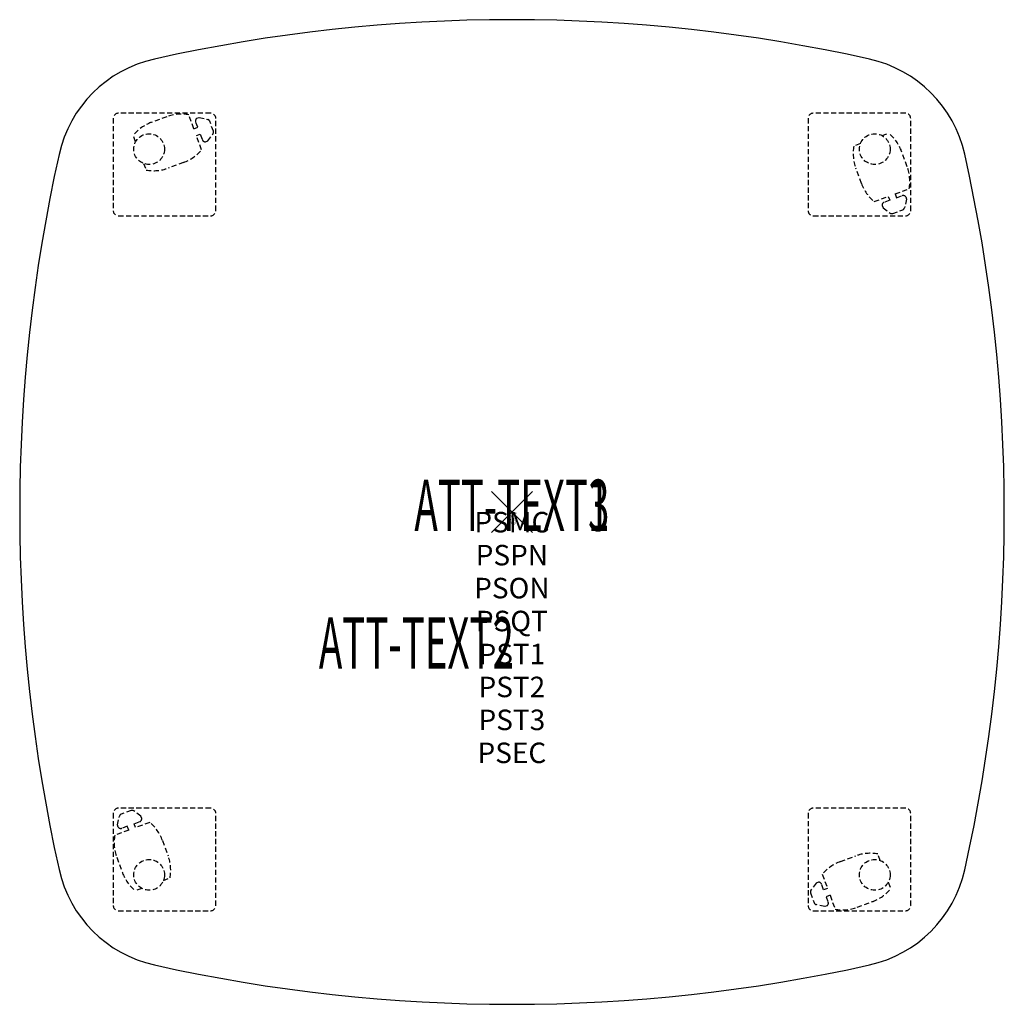
# Model space of a CAD drawing. Units: inches. Extents: x -24 to 24, y -24 to 24.
import ezdxf
from ezdxf.enums import TextEntityAlignment as Align

# ---------------------------------------------------------------- set-up
doc = ezdxf.new("R2010")
doc.units = ezdxf.units.IN
doc.header["$MEASUREMENT"] = 0
doc.header["$PDMODE"] = 3
doc.header["$PDSIZE"] = 1
doc.linetypes.add('HIDDEN', pattern=[0.375, 0.25, -0.125])
for name, color, linetype in [('A-FURN-P-ATT', 7, 'Continuous'), ('A-FURN-P-TABLE', 2, 'Continuous'), ('A-FURN-P-TABLE-ATTTEXT1', 2, 'Continuous'), ('A-FURN-P-TABLE-ATTTEXT2', 2, 'Continuous'), ('A-FURN-P-TABLE-ATTTEXT3', 2, 'Continuous'), ('A-FURN-P-TABLE-SUPPORT', 202, 'HIDDEN')]:
    doc.layers.add(name, color=color, linetype=linetype)
doc.styles.get("Standard").update_dxf_attribs({"font": 'arial.ttf'})

msp = doc.modelspace()

# ---------------------------------------------------------------- linework, layer by layer
at = {"layer": 'A-FURN-P-TABLE'}
for centre, radius, start, end in [((0.003, -56.129), 80.125, 77.43666, 102.56771), ((-16.098, 16.098), 6.125, 102.5677, 167.4323), ((16.1, 16.099), 6.125, 12.628, 77.4367), ((56.129, -0.004), 80.125, 167.4323, 192.5677), ((-55.829, -0.015), 79.837, 347.39161, 12.628), ((-16.098, -16.106), 6.125, 192.5677, 257.4323), ((16.105, -16.106), 6.125, 282.5677, 347.3916), ((0.003, 56.121), 80.125, 257.4323, 282.5677)]:
    msp.add_arc(centre, radius, start, end, dxfattribs=at)
msp.add_point((0, 0), dxfattribs=at)
at = {"layer": 'A-FURN-P-TABLE-SUPPORT'}
for p, q in [((-14.686, 19.436), (-19.186, 19.436)), ((-16.828, 19.266), (-17.579, 18.99)), ((-15.503, 18.681), (-15.754, 19.367)), ((-15.362, 19.192), (-15.248, 19.234)), ((-15.248, 19.234), (-14.825, 19.134)), ((19.193, 19.436), (14.693, 19.436)), ((-19.436, 19.186), (-19.436, 14.686)), ((-15.503, 18.681), (-15.317, 18.75)), ((-15.317, 18.75), (-15.414, 19.015)), ((-14.551, 18.561), (-14.731, 19.05)), ((-14.436, 14.686), (-14.436, 19.186)), ((14.443, 19.186), (14.443, 14.686)), ((19.443, 14.686), (19.443, 19.186)), ((-18.344, 18.047), (-18.462, 18.368)), ((-15.379, 18.343), (-15.193, 18.412)), ((-15.128, 17.657), (-15.379, 18.343)), ((-15.193, 18.412), (-15.095, 18.146)), ((-14.828, 18.087), (-14.569, 18.436)), ((18.054, 18.344), (18.375, 18.462)), ((-14.941, 18.045), (-14.828, 18.087)), ((16.993, 17.954), (16.672, 17.836)), ((19.273, 16.827), (18.998, 17.579)), ((-17.954, 16.986), (-17.836, 16.664)), ((-16.01, 17.036), (-16.761, 16.761)), ((17.043, 16.01), (16.768, 16.761)), ((17.665, 15.127), (18.35, 15.379)), ((18.35, 15.379), (18.419, 15.193)), ((18.688, 15.503), (19.374, 15.754)), ((18.688, 15.503), (18.757, 15.316)), ((18.757, 15.316), (19.023, 15.414)), ((18.052, 14.941), (18.094, 14.828)), ((18.419, 15.193), (18.153, 15.095)), ((19.241, 15.248), (19.141, 14.825)), ((19.199, 15.361), (19.241, 15.248)), ((-19.186, 14.436), (-14.686, 14.436)), ((14.693, 14.436), (19.193, 14.436)), ((18.094, 14.828), (18.443, 14.569)), ((18.568, 14.551), (19.057, 14.73)), ((-19.436, -14.693), (-19.436, -19.193)), ((-19.234, -15.255), (-19.134, -14.832)), ((-14.686, -14.443), (-19.186, -14.443)), ((-18.561, -14.558), (-19.05, -14.738)), ((-18.087, -14.835), (-18.436, -14.576)), ((-18.045, -14.948), (-18.087, -14.835)), ((-14.436, -19.193), (-14.436, -14.693)), ((14.443, -14.693), (14.443, -19.193)), ((19.193, -14.443), (14.693, -14.443)), ((19.443, -19.193), (19.443, -14.693)), ((-19.192, -15.369), (-19.234, -15.255)), ((-18.75, -15.324), (-19.016, -15.421)), ((-18.681, -15.51), (-18.75, -15.324)), ((-18.412, -15.2), (-18.146, -15.102)), ((-18.344, -15.386), (-18.412, -15.2)), ((-17.658, -15.135), (-18.344, -15.386)), ((-18.681, -15.51), (-19.367, -15.762)), ((-17.036, -16.017), (-16.761, -16.768)), ((16.017, -17.043), (16.768, -16.768)), ((17.961, -16.993), (17.843, -16.672)), ((-19.266, -16.835), (-18.991, -17.586)), ((15.135, -17.665), (15.386, -18.351)), ((-16.986, -17.961), (-16.665, -17.843)), ((14.835, -18.094), (14.576, -18.443)), ((14.948, -18.052), (14.835, -18.094)), ((15.2, -18.419), (15.102, -18.153)), ((18.351, -18.054), (18.469, -18.375)), ((-18.047, -18.351), (-18.368, -18.469)), ((14.558, -18.568), (14.737, -19.057)), ((15.386, -18.351), (15.2, -18.419)), ((15.51, -18.689), (15.324, -18.757)), ((15.51, -18.689), (15.761, -19.374)), ((15.255, -19.241), (14.832, -19.141)), ((15.368, -19.199), (15.255, -19.241)), ((15.324, -18.757), (15.421, -19.023)), ((16.835, -19.273), (17.586, -18.998)), ((-19.186, -19.443), (-14.686, -19.443)), ((14.693, -19.443), (19.193, -19.443))]:
    msp.add_line(p, q, dxfattribs=at)
for centre in [(-17.686, 17.686), (17.693, 17.686), (-17.686, -17.693), (17.693, -17.693)]:
    msp.add_circle(centre, 0.75, dxfattribs=at)
for centre, radius, start, end in [((-19.186, 19.186), 0.25, 90, 180), ((-16.111, 17.311), 2.082, 80.0898, 110.1338), ((-14.686, 19.186), 0.25, 0, 90), ((14.693, 19.186), 0.25, 90, 180), ((19.193, 19.186), 0.25, 0, 90), ((-16.861, 17.037), 2.082, 110.2322, 140.2761), ((-16.862, 17.035), 2.082, 110.1338, 111.5097), ((-15.269, 19.068), 0.154, 126.8786, 200.0967), ((-14.856, 19.004), 0.133, 20.1338, 76.777), ((-14.677, 18.515), 0.133, 323.4906, 20.1338), ((17.044, 16.861), 2.082, 20.2322, 50.2761), ((-14.95, 18.199), 0.154, 200.1709, 273.389), ((18.723, 17.478), 2.082, 170.0898, 200.1338), ((-16.727, 18.991), 2.082, 290.1338, 320.1777), ((17.043, 16.862), 2.082, 20.1338, 21.5097), ((17.318, 16.111), 2.082, 350.0898, 20.1338), ((-17.478, 18.716), 2.082, 260.0898, 290.1338), ((18.998, 16.727), 2.082, 200.1338, 230.1777), ((19.076, 15.269), 0.154, 36.8786, 110.0967), ((18.206, 14.95), 0.154, 110.1709, 183.389), ((-19.186, 14.686), 0.25, 180, 270), ((-14.686, 14.686), 0.25, 270, 0), ((14.693, 14.686), 0.25, 180, 270), ((18.522, 14.676), 0.133, 233.4906, 290.1338), ((19.011, 14.856), 0.133, 290.1338, 346.777), ((19.193, 14.686), 0.25, 270, 360), ((-19.186, -14.693), 0.25, 90, 180), ((-19.004, -14.863), 0.133, 110.1338, 166.777), ((-18.515, -14.684), 0.133, 53.4906, 110.1338), ((-14.686, -14.693), 0.25, 0, 90), ((14.693, -14.693), 0.25, 90, 180), ((19.193, -14.693), 0.25, 0, 90), ((-18.199, -14.957), 0.154, 290.1709, 3.389), ((-18.991, -16.734), 2.082, 20.1338, 50.1777), ((-17.311, -16.118), 2.082, 170.0898, 200.1338), ((-19.069, -15.276), 0.154, 216.8786, 290.0967), ((-18.716, -17.485), 2.082, 350.0898, 20.1338), ((17.485, -18.723), 2.082, 80.0898, 110.1338), ((16.734, -18.998), 2.082, 110.1338, 140.1777), ((-17.036, -16.869), 2.082, 200.1338, 201.5097), ((-17.037, -16.868), 2.082, 200.2322, 230.2761), ((14.957, -18.206), 0.154, 20.1709, 93.389), ((14.684, -18.522), 0.133, 143.4906, 200.1338), ((16.868, -17.044), 2.082, 290.2322, 320.2761), ((-19.186, -19.193), 0.25, 180, 270), ((-14.686, -19.193), 0.25, 270, 0), ((14.693, -19.193), 0.25, 180, 270), ((14.863, -19.012), 0.133, 200.1338, 256.777), ((15.276, -19.076), 0.154, 306.8786, 20.0967), ((16.869, -17.043), 2.082, 290.1338, 291.5097), ((19.193, -19.193), 0.25, 270, 360), ((16.118, -17.318), 2.082, 260.0898, 290.1338)]:
    msp.add_arc(centre, radius, start, end, dxfattribs=at)

# ---------------------------------------------------------------- texts
at = {"layer": 'A-FURN-P-ATT', "flags": 1}
for tag, text, height, p in [('PSMC', 'FFA', 1, (0, 0)), ('FWDMC', 'FFA', 0.1, (0, 0)), ('FWDPN', 'BRPW4882', 0.1, (0, -0.161)), ('FWDSX', 'TFL TOP', 0.1, (0, -0.321)), ('FWDQT', '1', 0.1, (0, -0.482)), ('PSPN', 'BRPW4882', 1, (0, -1.606)), ('PSON', '.', 1, (0, -3.213)), ('PSQT', '1', 1, (0, -4.819)), ('PST1', '.', 1, (0, -6.426)), ('PST2', '.', 1, (0, -8.032)), ('PST3', '.', 1, (0, -9.638)), ('PSEC', '.', 1, (0, -11.245))]:
    msp.add_attdef(tag, text=text, height=height, dxfattribs=at).set_placement(p, align=Align.TOP_CENTER)
at = {"layer": 'A-FURN-P-TABLE-ATTTEXT1', "width": 0.55}
msp.add_attdef('ATT-TEXT1', text='BR.PW4882', height=2.5, dxfattribs=at).set_placement((0, 0), align=Align.MIDDLE)
at = {"layer": 'A-FURN-P-TABLE-ATTTEXT2', "width": 0.55}
msp.add_attdef('ATT-TEXT2', text='48x48', height=2.5, dxfattribs=at).set_placement((-4.656, -7.635), align=Align.CENTER)
at = {"layer": 'A-FURN-P-TABLE-ATTTEXT3', "width": 0.55}
msp.add_attdef('ATT-TEXT3', text='TFL', height=2.5, dxfattribs=at).set_placement((0, 0), align=Align.MIDDLE)

doc.saveas('drawing.dxf')
